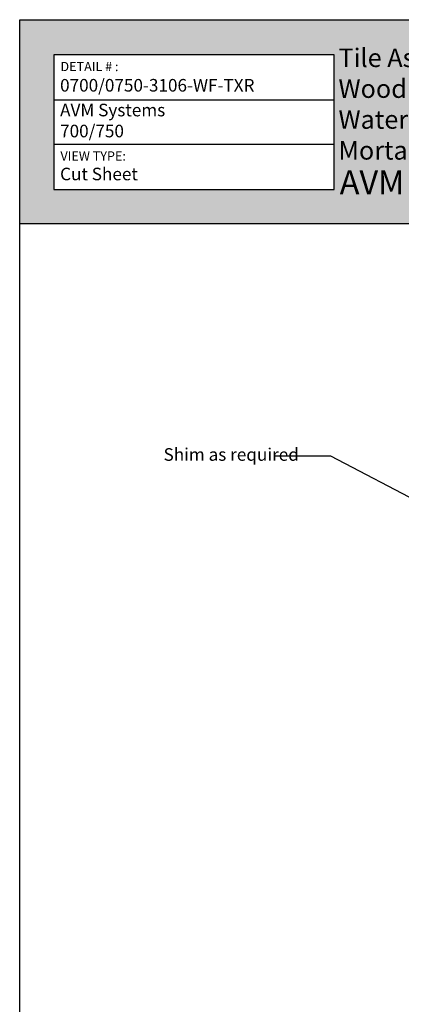
# Model space of a CAD drawing. Extents: x 0 to 437, y -31 to 280.
# Drawn here: x 0 to 72, y 94 to 280 of the extents above; entities that cross this region are included whole.
import ezdxf

# ---------------------------------------------------------------- set-up
doc = ezdxf.new("R2010")
doc.units = 0
doc.header["$LTSCALE"] = 10
doc.header["$MEASUREMENT"] = 0
doc.layers.get('0').update_dxf_attribs({"linetype": 'CONTINUOUS'})
for name, color, linetype in [('3517-0700-Tile Waterproofing-LOGO$0$CADdetails-7-FRAME', 7, 'CONTINUOUS'), ('3517-0700-Tile Waterproofing-LOGO$0$TITLE BLOCK', 151, 'CONTINUOUS'), ('CADdetails-7-FRAME', 7, 'CONTINUOUS'), ('CADdetails-7-VERYFINE', 7, 'CONTINUOUS'), ('concrete', 153, 'CONTINUOUS')]:
    doc.layers.add(name, color=color, linetype=linetype)
doc.styles.add('3517-0700-Tile Waterproofing-LOGO$0$CADdetails-NOTES', font='ARIALN.TTF', dxfattribs={"height": 2.38})
doc.styles.add('CADdetails-DIMENSIONS', font='ARIALN.TTF', dxfattribs={"height": 2.38})
doc.styles.add('CADdetails-NOTES', font='ARIALN.TTF', dxfattribs={"height": 2.38})
doc.dimstyles.new('CADdetails-LEADER', dxfattribs={"dimtxt": 2.38, "dimasz": 2.38, "dimexe": 0.5, "dimexo": 1.5, "dimgap": 1, "dimtad": 0, "dimzin": 0, "dimdsep": 46, "dimtxsty": 'CADdetails-DIMENSIONS', "dimcen": 1, "dimclrd": 256, "dimclre": 256, "dimclrt": 256, "dimadec": 0, "dimazin": 0, "dimtfac": 1, "dimtdec": 4, "dimtofl": 0, "dimtmove": 0, "dimatfit": 3, "dimfxl": 0, "dimtolj": 1, "dimtzin": 0, "dimarcsym": 0})

# ---------------------------------------------------------------- blocks, each defined once
blk = doc.blocks.new('3517-0700-Tile Waterproofing-LOGO')
at = {"true_color": 0xc7dcb5}
h = blk.add_hatch(color=9, dxfattribs=at)
h.dxf.hatch_style = 1
h.paths.add_polyline_path([(216, 280), (0, 280), (0, 241.47), (216, 241.47)])
h.paths.add_polyline_path([(163.68, 261.91), (184.69, 271.75), (205.7, 261.91), (184.69, 252.07)], flags=16)
h.paths.add_polyline_path([(59.54, 247.89), (6.46, 247.89), (6.46, 273.38), (59.54, 273.38)], flags=16)
h.paths.add_polyline_path([(7.29, 255.53), (20.79, 255.53), (20.79, 252.9), (7.29, 252.9)], flags=8)
h.paths.add_polyline_path([(7.29, 272.46), (18.92, 272.46), (18.92, 269.82), (7.29, 269.82)], flags=8)
at = {"layer": '3517-0700-Tile Waterproofing-LOGO$0$CADdetails-7-FRAME'}
for p, q in [((6.46, 264.88), (59.54, 264.88)), ((6.46, 256.46), (59.54, 256.46))]:
    blk.add_line(p, q, dxfattribs=at)
for points in [[(0, 280), (216, 280), (216, 0), (0, 0)], [(6.46, 247.89), (59.54, 247.89), (59.54, 273.38), (6.46, 273.38)]]:
    blk.add_lwpolyline(points, close=True, dxfattribs=at)
at = {"layer": '3517-0700-Tile Waterproofing-LOGO$0$TITLE BLOCK', "color": 97, "true_color": 0x389b27}
blk.add_line((0, 241.47), (216, 241.47), dxfattribs=at)
at = {"layer": '3517-0700-Tile Waterproofing-LOGO$0$CADdetails-7-FRAME', "char_height": 1.75, "width": 69.1283, "attachment_point": 1, "style": '3517-0700-Tile Waterproofing-LOGO$0$CADdetails-NOTES'}
for s, insert in [('{\\fCalibri|b0|i0|c0|p34;DETAIL # :}', (7.72, 272.02)), ('{\\fCalibri|b0|i0|c0|p34;VIEW TYPE:}', (7.72, 255.1))]:
    blk.add_mtext(s, dxfattribs=dict(at, insert=insert))

msp = doc.modelspace()

# ---------------------------------------------------------------- block references
msp.add_blockref('3517-0700-Tile Waterproofing-LOGO', (0, 0))

# ---------------------------------------------------------------- texts
at = {"insert": (7.65, 264.11), "char_height": 2.38, "width": 40.5798, "attachment_point": 1, "style": 'CADdetails-NOTES'}
msp.add_mtext('{\\fCalibri|b0|i0|c0|p34;AVM Systems \\P700/750}', dxfattribs=at)
at = {"insert": (27.23, 198.99), "char_height": 2.38, "attachment_point": 1, "style": 'CADdetails-DIMENSIONS'}
msp.add_mtext('\\A1;Shim as required', dxfattribs=at)
at = {"layer": 'CADdetails-7-FRAME', "attachment_point": 1, "style": 'CADdetails-NOTES'}
for s, insert, char_height, width in [('{\\fCalibri|b0|i0|c0|p34;DETAIL # :}', (7.72, 272.02), 1.75, 69.1283), ('{\\fCalibri|b0|i0|c0|p34;0700/0750-3106-WF-TXR}', (7.65, 268.79), 2.38, 49.507), ('{\\fCalibri|b0|i0|c0|p34;VIEW TYPE:}', (7.72, 255.1), 1.75, 69.1283), ('{\\fCalibri|b0|i0|c0|p34;Cut Sheet}', (7.65, 252.02), 2.38, 20.1176)]:
    msp.add_mtext(s, dxfattribs=dict(at, insert=insert, char_height=char_height, width=width))
at = {"layer": 'CADdetails-7-VERYFINE', "insert": (60.34, 274.55), "char_height": 3.5, "width": 134.4915, "attachment_point": 1, "style": 'CADdetails-NOTES'}
msp.add_mtext('{\\fCalibri|b0|i0|c0|p34;Tile Assembly, Shower Receptors, \\PWood or Metal Studs, Coated Glass Mat \\PWater-Resistant Gypsum Backer Board Walls, \\PMortar Bed Floor,}', dxfattribs=at)
at = {"layer": 'concrete', "insert": (60.58, 251.51), "char_height": 4.5, "width": 123.5885, "attachment_point": 1, "style": 'CADdetails-NOTES'}
msp.add_mtext('{\\fCalibri|b0|i0|c0|p34;\\C95;\\c3914314;AVM Systems 700/750}', dxfattribs=at)

# ---------------------------------------------------------------- leaders
at = {"layer": 'CADdetails-7-VERYFINE'}
msp.add_leader([(77.7, 187.62), (58.87, 197.48), (48.16, 197.48)], dimstyle='CADdetails-LEADER', dxfattribs=at)

doc.saveas('drawing.dxf')
